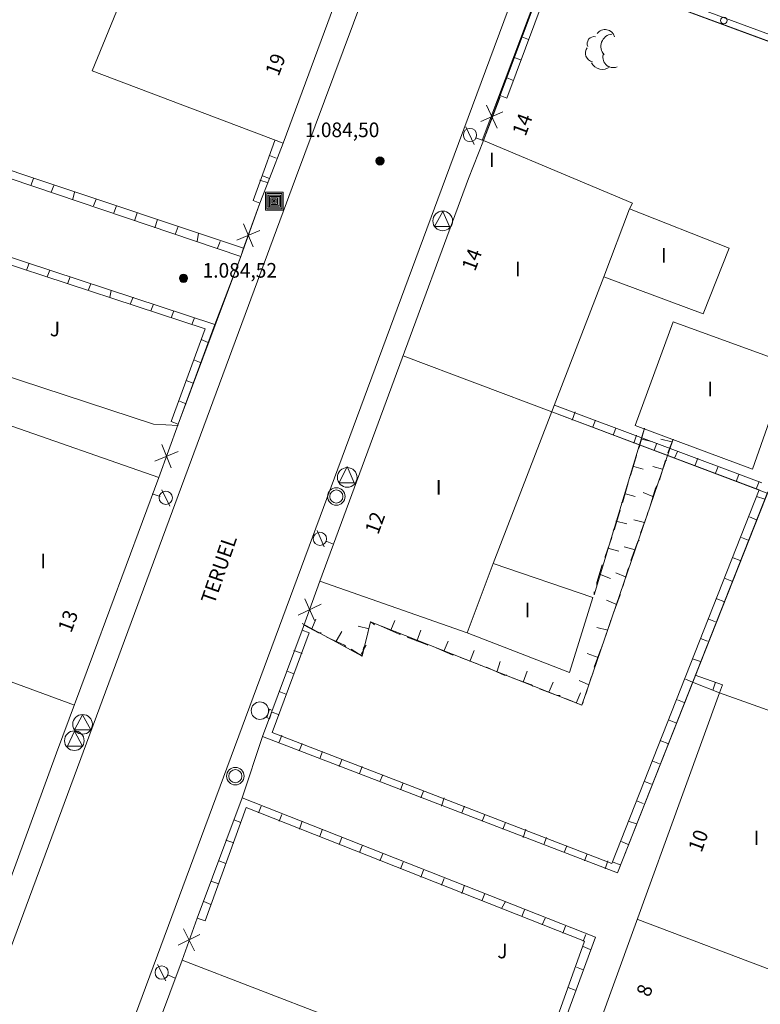
# Model space of a CAD drawing. Units: inches. Extents: x -92 to 935, y -312 to 511.
# Drawn here: x 629 to 663, y 123 to 168 of the extents above; entities that cross this region are included whole.
import ezdxf
from ezdxf.enums import TextEntityAlignment as Align

# ---------------------------------------------------------------- set-up
doc = ezdxf.new("R2010")
doc.units = ezdxf.units.IN
doc.header["$MEASUREMENT"] = 0
doc.layers.add('CALLEJERO', color=7, linetype='Continuous', lineweight=0)
doc.layers.add('PLANO_DE_SITUACION', color=7, linetype='Continuous', lineweight=0)
doc.styles.add('Dibac1', font='ARIAL.TTF')

msp = doc.modelspace()

# ---------------------------------------------------------------- linework, layer by layer
at = {"layer": 'CALLEJERO', "color": 96}
for p, q in [((648.195, 160.438), (659.07, 189.751)), ((648.945, 184.251), (640.757, 162.063)), ((647.195, 176.188), (641.32, 160.438)), ((655.195, 176.313), (649.882, 162.188)), ((655.195, 176.313), (650.695, 164.251)), ((655.507, 176.188), (651.007, 164.126)), ((632.007, 165.376), (634.57, 171.688)), ((653.445, 170.626), (669.695, 164.563)), ((653.007, 170.438), (669.882, 164.188)), ((653.32, 170.313), (669.632, 164.251)), ((652.007, 166.813), (651.695, 166.938)), ((651.632, 165.876), (651.32, 166.001)), ((640.757, 162.063), (632.007, 165.376)), ((651.32, 164.938), (651.007, 165.063)), ((650.695, 164.251), (649.945, 162.188)), ((651.007, 164.126), (650.695, 164.251)), ((650.695, 164.188), (649.945, 162.188)), ((650.07, 163.813), (650.57, 162.751)), ((650.82, 163.501), (649.82, 163.063)), ((649.132, 162.813), (649.507, 162.001)), ((624.195, 162.188), (629.382, 160.438)), ((639.757, 160.438), (640.382, 162.188)), ((640.132, 160.438), (640.757, 162.063)), ((640.132, 160.438), (640.757, 162.063)), ((649.257, 160.438), (649.945, 162.188)), ((649.57, 162.313), (649.945, 162.188)), ((649.945, 162.188), (654.07, 160.438)), ((640.132, 161.501), (640.445, 161.376)), ((611.382, 79.563), (641.32, 160.438)), ((628.257, 160.438), (638.82, 156.876)), ((628.257, 160.438), (638.82, 156.876)), ((629.32, 160.438), (629.195, 160.126)), ((629.382, 160.438), (638.945, 157.251)), ((648.195, 160.438), (630.632, 113.063)), ((639.382, 159.438), (639.757, 160.438)), ((639.695, 159.313), (640.132, 160.438)), ((639.695, 159.313), (640.132, 160.438)), ((639.695, 160.376), (640.07, 160.251)), ((639.82, 160.563), (640.132, 160.438)), ((649.257, 160.438), (642.445, 142.001)), ((656.757, 159.313), (654.07, 160.438)), ((656.07, 128.626), (668.632, 160.438)), ((630.257, 160.126), (630.132, 159.813)), ((631.195, 159.813), (631.132, 159.501)), ((639.945, 159.813), (640.757, 159.813)), ((639.945, 159.001), (639.945, 159.813)), ((640.007, 159.751), (640.695, 159.751)), ((640.007, 159.063), (640.007, 159.751)), ((640.695, 159.751), (640.695, 159.063)), ((640.757, 159.813), (640.757, 159.001)), ((632.195, 159.501), (632.07, 159.188)), ((638.82, 156.876), (639.695, 159.313)), ((638.945, 157.251), (639.695, 159.313)), ((639.382, 159.438), (639.695, 159.313)), ((640.07, 159.688), (640.632, 159.688)), ((640.07, 159.126), (640.07, 159.688)), ((640.132, 159.626), (640.57, 159.626)), ((640.132, 159.188), (640.132, 159.626)), ((640.132, 159.626), (640.632, 159.626)), ((640.132, 159.126), (640.132, 159.626)), ((640.195, 159.563), (640.507, 159.563)), ((640.195, 159.251), (640.195, 159.563)), ((640.507, 159.251), (640.195, 159.251)), ((640.257, 159.501), (640.445, 159.501)), ((640.257, 159.313), (640.257, 159.501)), ((640.445, 159.313), (640.257, 159.313)), ((640.32, 159.438), (640.382, 159.438)), ((640.32, 159.376), (640.32, 159.438)), ((640.382, 159.376), (640.32, 159.376)), ((640.382, 159.438), (640.382, 159.376)), ((640.445, 159.501), (640.445, 159.313)), ((640.507, 159.563), (640.507, 159.251)), ((640.57, 159.626), (640.57, 159.188)), ((640.632, 159.688), (640.632, 159.126)), ((640.632, 159.626), (640.632, 159.126)), ((656.632, 159.063), (656.757, 159.313)), ((633.132, 159.188), (633.007, 158.876)), ((634.07, 158.876), (633.945, 158.501)), ((640.757, 159.001), (639.945, 159.001)), ((640.695, 159.063), (640.007, 159.063)), ((640.632, 159.126), (640.07, 159.126)), ((640.57, 159.188), (640.132, 159.188)), ((640.632, 159.126), (640.132, 159.126)), ((648.07, 158.938), (647.695, 158.251)), ((648.382, 158.251), (648.07, 158.938)), ((656.632, 159.063), (655.445, 155.938)), ((661.195, 157.251), (656.632, 159.063)), ((637.632, 153.751), (623.007, 158.563)), ((637.632, 153.751), (623.007, 158.563)), ((635.007, 158.563), (634.882, 158.188)), ((639.382, 157.313), (638.945, 158.376)), ((637.195, 153.563), (623.07, 158.188)), ((635.945, 158.251), (635.82, 157.876)), ((636.882, 157.938), (636.82, 157.563)), ((638.632, 157.626), (639.695, 158.063)), ((647.695, 158.251), (648.382, 158.251)), ((637.882, 157.563), (637.757, 157.251)), ((638.82, 156.876), (638.945, 157.251)), ((660.007, 154.251), (661.195, 157.251)), ((629.007, 156.251), (629.132, 156.563)), ((635.945, 149.188), (638.82, 156.876)), ((637.632, 153.751), (638.82, 156.876)), ((629.945, 155.938), (630.07, 156.251)), ((630.882, 155.626), (631.007, 155.938)), ((650.382, 142.813), (655.445, 155.938)), ((655.445, 155.938), (660.007, 154.251)), ((631.82, 155.313), (631.945, 155.626)), ((632.82, 155.001), (632.882, 155.313)), ((633.757, 154.688), (633.882, 155.001)), ((634.695, 154.376), (634.82, 154.688)), ((635.632, 154.063), (635.757, 154.376)), ((636.57, 153.751), (636.695, 154.063)), ((656.882, 149.126), (658.632, 153.876)), ((658.632, 153.876), (663.945, 151.938)), ((635.632, 149.313), (637.195, 153.563)), ((635.945, 149.188), (637.632, 153.751)), ((637.007, 153.063), (637.32, 152.938)), ((634.82, 149.188), (624.57, 152.563)), ((636.695, 152.126), (637.007, 152.001)), ((653.07, 149.751), (646.257, 152.313)), ((663.945, 151.938), (662.257, 147.126)), ((636.32, 151.188), (636.632, 151.063)), ((635.07, 146.751), (623.882, 150.626)), ((636.007, 150.251), (636.32, 150.126)), ((653.195, 150.063), (662.695, 146.501)), ((653.07, 149.751), (662.57, 146.188)), ((653.07, 149.751), (695.507, 133.751)), ((654.132, 149.751), (654.007, 149.376)), ((655.07, 149.376), (654.945, 149.063)), ((635.945, 149.126), (634.82, 149.188)), ((635.07, 146.751), (635.945, 149.188)), ((635.07, 146.751), (635.945, 149.188)), ((635.632, 149.313), (635.945, 149.188)), ((657.32, 149.001), (655.007, 141.376)), ((656.007, 149.001), (655.882, 148.688)), ((662.257, 147.126), (656.882, 149.126)), ((657.32, 149.001), (657.07, 148.126)), ((654.445, 136.313), (658.632, 148.501)), ((656.945, 148.688), (656.82, 148.313)), ((657.195, 148.501), (657.695, 148.376)), ((658.57, 148.376), (658.07, 148.501)), ((658.382, 147.876), (658.632, 148.501)), ((635.632, 147.188), (635.195, 148.251)), ((657.07, 148.126), (657.007, 148.001)), ((657.882, 148.313), (657.757, 148.001)), ((634.882, 147.501), (635.945, 147.938)), ((656.945, 147.751), (656.695, 146.876)), ((658.257, 147.501), (658.32, 147.563)), ((658.82, 147.938), (658.695, 147.626)), ((659.757, 147.626), (659.632, 147.313)), ((643.695, 147.251), (643.32, 146.501)), ((644.007, 146.501), (643.695, 147.251)), ((656.82, 147.251), (657.257, 147.126)), ((658.132, 147.126), (657.695, 147.251)), ((658.007, 146.626), (658.257, 147.501)), ((660.695, 147.251), (660.57, 146.938)), ((632.07, 138.688), (635.07, 146.751)), ((656.695, 146.876), (656.632, 146.751)), ((661.632, 146.876), (661.507, 146.563)), ((635.57, 145.438), (635.195, 146.188)), ((643.32, 146.501), (644.007, 146.501)), ((655.82, 129.063), (662.57, 146.188)), ((656.57, 146.501), (656.32, 145.626)), ((657.57, 145.438), (657.82, 146.251)), ((657.82, 146.251), (657.882, 146.376)), ((662.57, 146.563), (662.445, 146.251)), ((635.132, 145.876), (634.757, 146.001)), ((656.07, 128.626), (662.945, 146.063)), ((656.445, 146.001), (656.882, 145.876)), ((657.695, 145.876), (657.257, 146.063)), ((662.445, 145.876), (662.82, 145.751)), ((656.32, 145.626), (656.257, 145.563)), ((656.195, 145.251), (655.945, 144.376)), ((657.32, 144.688), (656.82, 144.813)), ((657.132, 144.188), (657.445, 145.063)), ((657.445, 145.063), (657.445, 145.126)), ((662.132, 144.938), (662.445, 144.813)), ((655.945, 144.376), (655.882, 144.313)), ((656.007, 144.751), (656.507, 144.626)), ((642.32, 144.313), (642.632, 143.563)), ((655.82, 144.001), (655.507, 143.126)), ((661.757, 144.001), (662.07, 143.876)), ((642.757, 143.813), (643.07, 143.688)), ((655.632, 143.501), (656.132, 143.376)), ((656.882, 143.438), (656.382, 143.563)), ((656.695, 142.938), (657.007, 143.813)), ((657.007, 143.813), (657.07, 143.876)), ((655.507, 143.126), (655.507, 143.063)), ((661.382, 143.063), (661.695, 142.938)), ((650.382, 142.813), (649.195, 139.626)), ((654.945, 141.251), (650.382, 142.813)), ((655.382, 142.751), (655.132, 141.938)), ((656.32, 141.751), (656.57, 142.563)), ((656.57, 142.563), (656.632, 142.688)), ((655.257, 142.313), (655.757, 142.126)), ((656.445, 142.188), (656.007, 142.376)), ((661.007, 142.126), (661.32, 142.001)), ((641.632, 139.751), (642.445, 142.001)), ((641.632, 139.751), (642.445, 142.001)), ((642.445, 142.001), (649.195, 139.626)), ((655.132, 141.938), (655.132, 141.813)), ((653.882, 137.813), (654.945, 141.251)), ((655.007, 141.501), (655.007, 141.376)), ((655.882, 140.501), (656.195, 141.376)), ((656.195, 141.376), (656.195, 141.438)), ((641.445, 140.438), (642.507, 140.938)), ((642.195, 140.188), (641.757, 141.188)), ((656.007, 140.938), (655.57, 141.126)), ((660.632, 141.188), (660.945, 141.063)), ((641.632, 140.063), (644.382, 138.563)), ((641.695, 140.001), (642.382, 139.626)), ((642.07, 139.813), (642.257, 140.251)), ((644.695, 139.813), (644.195, 139.938)), ((644.382, 138.563), (644.757, 140.126)), ((644.57, 139.313), (644.757, 140.126)), ((644.757, 140.126), (654.445, 136.313)), ((644.757, 140.126), (644.882, 140.063)), ((644.882, 140.063), (644.945, 140.001)), ((645.257, 139.938), (646.07, 139.563)), ((645.695, 139.751), (645.882, 140.188)), ((655.632, 139.751), (655.132, 139.876)), ((655.445, 139.251), (655.757, 140.126)), ((655.757, 140.126), (655.757, 140.188)), ((660.257, 140.251), (660.57, 140.126)), ((641.632, 139.751), (639.82, 134.876)), ((641.632, 139.751), (639.82, 134.876)), ((641.945, 139.626), (640.257, 135.063)), ((641.945, 139.626), (641.632, 139.751)), ((642.382, 139.626), (642.507, 139.626)), ((642.757, 139.438), (643.57, 139.063)), ((643.195, 139.251), (643.445, 139.688)), ((646.07, 139.563), (646.132, 139.563)), ((646.445, 139.438), (647.257, 139.126)), ((646.882, 139.251), (647.07, 139.751)), ((649.195, 139.626), (653.882, 137.813)), ((643.57, 139.063), (643.632, 139.001)), ((644.32, 138.626), (644.57, 139.063)), ((644.445, 138.938), (644.507, 139.063)), ((647.257, 139.126), (647.382, 139.063)), ((647.632, 139.001), (648.507, 138.626)), ((648.132, 138.813), (648.32, 139.251)), ((655.32, 138.876), (655.382, 139.001)), ((659.882, 139.376), (660.195, 139.251)), ((631.195, 136.313), (624.382, 138.813)), ((632.07, 138.688), (630.382, 134.126)), ((641.632, 138.688), (641.257, 138.813)), ((643.882, 138.876), (644.382, 138.563)), ((644.382, 138.563), (644.445, 138.938)), ((648.507, 138.626), (648.57, 138.626)), ((648.882, 138.501), (649.695, 138.188)), ((649.32, 138.313), (649.507, 138.813)), ((655.195, 138.501), (654.695, 138.688)), ((655.007, 138.063), (655.32, 138.876)), ((649.695, 138.188), (649.82, 138.126)), ((650.07, 138.063), (650.882, 137.688)), ((650.57, 137.876), (650.695, 138.313)), ((659.507, 138.438), (659.882, 138.313)), ((641.257, 137.751), (640.945, 137.876)), ((650.882, 137.688), (651.007, 137.688)), ((651.757, 137.376), (651.945, 137.876)), ((654.632, 136.813), (654.882, 137.626)), ((654.882, 137.626), (654.945, 137.751)), ((659.632, 137.688), (660.882, 137.251)), ((651.257, 137.563), (652.132, 137.251)), ((652.132, 137.251), (652.195, 137.188)), ((652.945, 136.938), (653.132, 137.376)), ((654.757, 137.251), (654.32, 137.438)), ((659.195, 137.501), (659.507, 137.376)), ((659.507, 137.376), (660.757, 136.876)), ((659.507, 137.376), (660.757, 136.876)), ((660.57, 137.376), (660.445, 137.001)), ((660.882, 137.251), (660.757, 136.876)), ((640.882, 136.813), (640.57, 136.938)), ((652.507, 137.063), (653.32, 136.751)), ((660.757, 136.876), (653.32, 116.438)), ((653.32, 136.751), (653.445, 136.751)), ((654.195, 136.438), (654.382, 136.876)), ((668.07, 134.251), (660.757, 136.876)), ((653.695, 136.626), (654.445, 136.313)), ((654.445, 136.313), (654.507, 136.438)), ((654.507, 136.438), (654.507, 136.501)), ((658.82, 136.563), (659.132, 136.438)), ((631.57, 135.876), (631.195, 135.188)), ((631.945, 135.188), (631.57, 135.876)), ((640.007, 135.751), (640.132, 136.126)), ((640.132, 136.126), (640.257, 136.063)), ((640.257, 136.063), (640.132, 135.688)), ((640.57, 135.876), (640.257, 136.001)), ((640.132, 135.688), (640.007, 135.751)), ((658.445, 135.626), (658.757, 135.501)), ((631.195, 135.126), (630.882, 134.438)), ((631.195, 135.188), (631.945, 135.188)), ((631.57, 134.438), (631.195, 135.126)), ((640.257, 135.063), (655.82, 129.063)), ((640.695, 134.938), (640.57, 134.626)), ((630.882, 134.438), (631.57, 134.438)), ((638.882, 132.063), (639.82, 134.876)), ((639.82, 134.876), (656.07, 128.626)), ((639.82, 134.876), (656.07, 128.626)), ((641.632, 134.563), (641.507, 134.251)), ((658.07, 134.688), (658.382, 134.563)), ((627.257, 125.626), (630.382, 134.126)), ((642.57, 134.188), (642.445, 133.876)), ((643.445, 133.813), (643.32, 133.501)), ((657.695, 133.751), (658.007, 133.626)), ((644.382, 133.501), (644.257, 133.188)), ((645.32, 133.126), (645.195, 132.813)), ((646.257, 132.751), (646.132, 132.438)), ((657.32, 132.813), (657.632, 132.688)), ((647.195, 132.376), (647.07, 132.063)), ((638.882, 132.063), (636.82, 126.563)), ((638.882, 132.063), (636.82, 126.563)), ((655.07, 125.688), (638.882, 132.063)), ((655.07, 125.688), (638.882, 132.063)), ((648.132, 132.063), (648.007, 131.688)), ((656.945, 131.938), (657.257, 131.813)), ((639.07, 131.626), (637.195, 126.438)), ((654.57, 125.501), (639.07, 131.626)), ((639.632, 131.376), (639.757, 131.688)), ((640.57, 131.001), (640.695, 131.313)), ((649.07, 131.688), (648.945, 131.376)), ((650.007, 131.313), (649.882, 131.001)), ((638.82, 130.938), (638.507, 131.063)), ((641.507, 130.626), (641.632, 131.001)), ((650.945, 130.938), (650.82, 130.626)), ((656.57, 131.001), (656.945, 130.876)), ((642.445, 130.313), (642.57, 130.626)), ((651.882, 130.626), (651.757, 130.251)), ((638.507, 130.001), (638.132, 130.126)), ((643.32, 129.938), (643.445, 130.251)), ((652.82, 130.251), (652.695, 129.938)), ((656.257, 130.063), (656.57, 129.938)), ((644.257, 129.563), (644.382, 129.876)), ((645.195, 129.188), (645.32, 129.501)), ((653.757, 129.876), (653.632, 129.563)), ((654.695, 129.501), (654.57, 129.188)), ((638.132, 129.063), (637.82, 129.188)), ((646.132, 128.813), (646.257, 129.126)), ((655.632, 129.188), (655.507, 128.813)), ((655.882, 129.126), (656.195, 129.001)), ((647.07, 128.438), (647.195, 128.751)), ((637.82, 128.126), (637.445, 128.251)), ((648.007, 128.063), (648.132, 128.376)), ((648.945, 127.688), (649.07, 128.063)), ((649.882, 127.376), (650.007, 127.688)), ((637.445, 127.188), (637.132, 127.313)), ((650.757, 127.001), (650.945, 127.313)), ((651.695, 126.626), (651.82, 126.938)), ((636.132, 124.626), (636.82, 126.563)), ((636.132, 124.626), (636.82, 126.563)), ((637.195, 126.438), (636.82, 126.563)), ((652.632, 126.251), (652.757, 126.563)), ((664.07, 123.813), (657.007, 126.501)), ((636.695, 125.063), (636.195, 126.063)), ((653.57, 125.876), (653.695, 126.188)), ((635.945, 125.313), (636.945, 125.813)), ((652.132, 118.688), (654.57, 125.501)), ((652.445, 118.563), (655.07, 125.688)), ((652.445, 118.563), (655.07, 125.688)), ((654.507, 125.501), (654.632, 125.813)), ((654.507, 125.251), (654.82, 125.126)), ((636.132, 124.626), (628.632, 104.563)), ((642.945, 122.001), (636.132, 124.626)), ((635.007, 124.438), (635.382, 123.688)), ((654.195, 124.313), (654.507, 124.188)), ((635.507, 123.938), (635.82, 123.813)), ((653.82, 123.376), (654.132, 123.251))]:
    msp.add_line(p, q, dxfattribs=at)
for centre, radius in [((660.945, 167.688), 0.15), ((649.32, 162.438), 0.304), ((645.195, 161.251), 0.189), ((645.195, 161.251), 0.166), ((645.195, 161.251), 0.147), ((645.195, 161.251), 0.127), ((645.195, 161.251), 0.107), ((645.195, 161.251), 0.0852), ((645.195, 161.251), 0.0573), ((645.195, 161.251), 0.0291), ((648.07, 158.501), 0.45), ((636.195, 155.876), 0.189), ((636.195, 155.876), 0.166), ((636.195, 155.876), 0.147), ((636.195, 155.876), 0.127), ((636.195, 155.876), 0.107), ((636.195, 155.876), 0.0852), ((636.195, 155.876), 0.0573), ((636.195, 155.876), 0.0291), ((643.695, 146.751), 0.45), ((643.195, 145.876), 0.4), ((643.195, 145.876), 0.3), ((635.382, 145.813), 0.304), ((642.445, 143.938), 0.304), ((639.695, 136.063), 0.4), ((631.57, 135.438), 0.45), ((631.195, 134.688), 0.45), ((638.57, 133.063), 0.4), ((638.57, 133.063), 0.3), ((635.195, 124.063), 0.304)]:
    msp.add_circle(centre, radius, dxfattribs=at)
for centre, radius, start, end in [((655.007, 166.626), 0.319, 78.6901, 205.56), ((655.507, 166.813), 0.455, 15.9454, 142.8153), ((655.882, 166.501), 0.566, 96.3402, 223.2101), ((655.007, 166.188), 0.4, 141.3402, 259.4127), ((655.882, 166.001), 0.476, 156.8014, 291.5617), ((655.382, 166.001), 0.559, 206.5651, 308.3773)]:
    msp.add_arc(centre, radius, start, end, dxfattribs=at)
at = {"layer": 'PLANO_DE_SITUACION', "color": 8}
for p, q in [((648.195, 160.438), (659.07, 189.751)), ((648.945, 184.251), (640.757, 162.063)), ((647.195, 176.188), (641.32, 160.438)), ((655.195, 176.313), (649.882, 162.188)), ((655.195, 176.313), (650.695, 164.251)), ((655.507, 176.188), (651.007, 164.126)), ((632.007, 165.376), (634.57, 171.688)), ((653.445, 170.626), (669.695, 164.563)), ((653.007, 170.438), (669.882, 164.188)), ((653.32, 170.313), (669.632, 164.251)), ((652.007, 166.813), (651.695, 166.938)), ((651.632, 165.876), (651.32, 166.001)), ((640.757, 162.063), (632.007, 165.376)), ((651.32, 164.938), (651.007, 165.063)), ((650.695, 164.251), (649.945, 162.188)), ((651.007, 164.126), (650.695, 164.251)), ((650.695, 164.188), (649.945, 162.188)), ((650.07, 163.813), (650.57, 162.751)), ((650.82, 163.501), (649.82, 163.063)), ((649.132, 162.813), (649.507, 162.001)), ((624.195, 162.188), (629.382, 160.438)), ((639.757, 160.438), (640.382, 162.188)), ((640.132, 160.438), (640.757, 162.063)), ((640.132, 160.438), (640.757, 162.063)), ((649.257, 160.438), (649.945, 162.188)), ((649.57, 162.313), (649.945, 162.188)), ((649.945, 162.188), (654.07, 160.438)), ((640.132, 161.501), (640.445, 161.376)), ((611.382, 79.563), (641.32, 160.438)), ((628.257, 160.438), (638.82, 156.876)), ((628.257, 160.438), (638.82, 156.876)), ((629.32, 160.438), (629.195, 160.126)), ((629.382, 160.438), (638.945, 157.251)), ((648.195, 160.438), (630.632, 113.063)), ((639.382, 159.438), (639.757, 160.438)), ((639.695, 159.313), (640.132, 160.438)), ((639.695, 159.313), (640.132, 160.438)), ((639.695, 160.376), (640.07, 160.251)), ((639.82, 160.563), (640.132, 160.438)), ((649.257, 160.438), (642.445, 142.001)), ((656.757, 159.313), (654.07, 160.438)), ((656.07, 128.626), (668.632, 160.438)), ((630.257, 160.126), (630.132, 159.813)), ((631.195, 159.813), (631.132, 159.501)), ((639.945, 159.813), (640.757, 159.813)), ((639.945, 159.001), (639.945, 159.813)), ((640.007, 159.751), (640.695, 159.751)), ((640.007, 159.063), (640.007, 159.751)), ((640.695, 159.751), (640.695, 159.063)), ((640.757, 159.813), (640.757, 159.001)), ((632.195, 159.501), (632.07, 159.188)), ((638.82, 156.876), (639.695, 159.313)), ((638.945, 157.251), (639.695, 159.313)), ((639.382, 159.438), (639.695, 159.313)), ((640.07, 159.688), (640.632, 159.688)), ((640.07, 159.126), (640.07, 159.688)), ((640.132, 159.626), (640.57, 159.626)), ((640.132, 159.188), (640.132, 159.626)), ((640.132, 159.626), (640.632, 159.626)), ((640.132, 159.126), (640.132, 159.626)), ((640.195, 159.563), (640.507, 159.563)), ((640.195, 159.251), (640.195, 159.563)), ((640.507, 159.251), (640.195, 159.251)), ((640.257, 159.501), (640.445, 159.501)), ((640.257, 159.313), (640.257, 159.501)), ((640.445, 159.313), (640.257, 159.313)), ((640.32, 159.438), (640.382, 159.438)), ((640.32, 159.376), (640.32, 159.438)), ((640.382, 159.376), (640.32, 159.376)), ((640.382, 159.438), (640.382, 159.376)), ((640.445, 159.501), (640.445, 159.313)), ((640.507, 159.563), (640.507, 159.251)), ((640.57, 159.626), (640.57, 159.188)), ((640.632, 159.688), (640.632, 159.126)), ((640.632, 159.626), (640.632, 159.126)), ((656.632, 159.063), (656.757, 159.313)), ((633.132, 159.188), (633.007, 158.876)), ((634.07, 158.876), (633.945, 158.501)), ((640.757, 159.001), (639.945, 159.001)), ((640.695, 159.063), (640.007, 159.063)), ((640.632, 159.126), (640.07, 159.126)), ((640.57, 159.188), (640.132, 159.188)), ((640.632, 159.126), (640.132, 159.126)), ((648.07, 158.938), (647.695, 158.251)), ((648.382, 158.251), (648.07, 158.938)), ((656.632, 159.063), (655.445, 155.938)), ((661.195, 157.251), (656.632, 159.063)), ((637.632, 153.751), (623.007, 158.563)), ((637.632, 153.751), (623.007, 158.563)), ((635.007, 158.563), (634.882, 158.188)), ((639.382, 157.313), (638.945, 158.376)), ((637.195, 153.563), (623.07, 158.188)), ((635.945, 158.251), (635.82, 157.876)), ((636.882, 157.938), (636.82, 157.563)), ((638.632, 157.626), (639.695, 158.063)), ((647.695, 158.251), (648.382, 158.251)), ((637.882, 157.563), (637.757, 157.251)), ((638.82, 156.876), (638.945, 157.251)), ((660.007, 154.251), (661.195, 157.251)), ((629.007, 156.251), (629.132, 156.563)), ((635.945, 149.188), (638.82, 156.876)), ((637.632, 153.751), (638.82, 156.876)), ((629.945, 155.938), (630.07, 156.251)), ((630.882, 155.626), (631.007, 155.938)), ((650.382, 142.813), (655.445, 155.938)), ((655.445, 155.938), (660.007, 154.251)), ((631.82, 155.313), (631.945, 155.626)), ((632.82, 155.001), (632.882, 155.313)), ((633.757, 154.688), (633.882, 155.001)), ((634.695, 154.376), (634.82, 154.688)), ((635.632, 154.063), (635.757, 154.376)), ((636.57, 153.751), (636.695, 154.063)), ((656.882, 149.126), (658.632, 153.876)), ((658.632, 153.876), (663.945, 151.938)), ((635.632, 149.313), (637.195, 153.563)), ((635.945, 149.188), (637.632, 153.751)), ((637.007, 153.063), (637.32, 152.938)), ((634.82, 149.188), (624.57, 152.563)), ((636.695, 152.126), (637.007, 152.001)), ((653.07, 149.751), (646.257, 152.313)), ((663.945, 151.938), (662.257, 147.126)), ((636.32, 151.188), (636.632, 151.063)), ((635.07, 146.751), (623.882, 150.626)), ((636.007, 150.251), (636.32, 150.126)), ((653.195, 150.063), (662.695, 146.501)), ((653.07, 149.751), (662.57, 146.188)), ((653.07, 149.751), (695.507, 133.751)), ((654.132, 149.751), (654.007, 149.376)), ((655.07, 149.376), (654.945, 149.063)), ((635.945, 149.126), (634.82, 149.188)), ((635.07, 146.751), (635.945, 149.188)), ((635.07, 146.751), (635.945, 149.188)), ((635.632, 149.313), (635.945, 149.188)), ((657.32, 149.001), (655.007, 141.376)), ((656.007, 149.001), (655.882, 148.688)), ((662.257, 147.126), (656.882, 149.126)), ((657.32, 149.001), (657.07, 148.126)), ((654.445, 136.313), (658.632, 148.501)), ((656.945, 148.688), (656.82, 148.313)), ((657.195, 148.501), (657.695, 148.376)), ((658.57, 148.376), (658.07, 148.501)), ((658.382, 147.876), (658.632, 148.501)), ((635.632, 147.188), (635.195, 148.251)), ((657.07, 148.126), (657.007, 148.001)), ((657.882, 148.313), (657.757, 148.001)), ((634.882, 147.501), (635.945, 147.938)), ((656.945, 147.751), (656.695, 146.876)), ((658.257, 147.501), (658.32, 147.563)), ((658.82, 147.938), (658.695, 147.626)), ((659.757, 147.626), (659.632, 147.313)), ((643.695, 147.251), (643.32, 146.501)), ((644.007, 146.501), (643.695, 147.251)), ((656.82, 147.251), (657.257, 147.126)), ((658.132, 147.126), (657.695, 147.251)), ((658.007, 146.626), (658.257, 147.501)), ((660.695, 147.251), (660.57, 146.938)), ((632.07, 138.688), (635.07, 146.751)), ((656.695, 146.876), (656.632, 146.751)), ((661.632, 146.876), (661.507, 146.563)), ((635.57, 145.438), (635.195, 146.188)), ((643.32, 146.501), (644.007, 146.501)), ((655.82, 129.063), (662.57, 146.188)), ((656.57, 146.501), (656.32, 145.626)), ((657.57, 145.438), (657.82, 146.251)), ((657.82, 146.251), (657.882, 146.376)), ((662.57, 146.563), (662.445, 146.251)), ((635.132, 145.876), (634.757, 146.001)), ((656.07, 128.626), (662.945, 146.063)), ((656.445, 146.001), (656.882, 145.876)), ((657.695, 145.876), (657.257, 146.063)), ((662.445, 145.876), (662.82, 145.751)), ((656.32, 145.626), (656.257, 145.563)), ((656.195, 145.251), (655.945, 144.376)), ((657.32, 144.688), (656.82, 144.813)), ((657.132, 144.188), (657.445, 145.063)), ((657.445, 145.063), (657.445, 145.126)), ((662.132, 144.938), (662.445, 144.813)), ((655.945, 144.376), (655.882, 144.313)), ((656.007, 144.751), (656.507, 144.626)), ((642.32, 144.313), (642.632, 143.563)), ((655.82, 144.001), (655.507, 143.126)), ((661.757, 144.001), (662.07, 143.876)), ((642.757, 143.813), (643.07, 143.688)), ((655.632, 143.501), (656.132, 143.376)), ((656.882, 143.438), (656.382, 143.563)), ((656.695, 142.938), (657.007, 143.813)), ((657.007, 143.813), (657.07, 143.876)), ((655.507, 143.126), (655.507, 143.063)), ((661.382, 143.063), (661.695, 142.938)), ((650.382, 142.813), (649.195, 139.626)), ((654.945, 141.251), (650.382, 142.813)), ((655.382, 142.751), (655.132, 141.938)), ((656.32, 141.751), (656.57, 142.563)), ((656.57, 142.563), (656.632, 142.688)), ((655.257, 142.313), (655.757, 142.126)), ((656.445, 142.188), (656.007, 142.376)), ((661.007, 142.126), (661.32, 142.001)), ((641.632, 139.751), (642.445, 142.001)), ((641.632, 139.751), (642.445, 142.001)), ((642.445, 142.001), (649.195, 139.626)), ((655.132, 141.938), (655.132, 141.813)), ((653.882, 137.813), (654.945, 141.251)), ((655.007, 141.501), (655.007, 141.376)), ((655.882, 140.501), (656.195, 141.376)), ((656.195, 141.376), (656.195, 141.438)), ((641.445, 140.438), (642.507, 140.938)), ((642.195, 140.188), (641.757, 141.188)), ((656.007, 140.938), (655.57, 141.126)), ((660.632, 141.188), (660.945, 141.063)), ((641.632, 140.063), (644.382, 138.563)), ((641.695, 140.001), (642.382, 139.626)), ((642.07, 139.813), (642.257, 140.251)), ((644.695, 139.813), (644.195, 139.938)), ((644.382, 138.563), (644.757, 140.126)), ((644.57, 139.313), (644.757, 140.126)), ((644.757, 140.126), (654.445, 136.313)), ((644.757, 140.126), (644.882, 140.063)), ((644.882, 140.063), (644.945, 140.001)), ((645.257, 139.938), (646.07, 139.563)), ((645.695, 139.751), (645.882, 140.188)), ((655.632, 139.751), (655.132, 139.876)), ((655.445, 139.251), (655.757, 140.126)), ((655.757, 140.126), (655.757, 140.188)), ((660.257, 140.251), (660.57, 140.126)), ((641.632, 139.751), (639.82, 134.876)), ((641.632, 139.751), (639.82, 134.876)), ((641.945, 139.626), (640.257, 135.063)), ((641.945, 139.626), (641.632, 139.751)), ((642.382, 139.626), (642.507, 139.626)), ((642.757, 139.438), (643.57, 139.063)), ((643.195, 139.251), (643.445, 139.688)), ((646.07, 139.563), (646.132, 139.563)), ((646.445, 139.438), (647.257, 139.126)), ((646.882, 139.251), (647.07, 139.751)), ((649.195, 139.626), (653.882, 137.813)), ((643.57, 139.063), (643.632, 139.001)), ((644.32, 138.626), (644.57, 139.063)), ((644.445, 138.938), (644.507, 139.063)), ((647.257, 139.126), (647.382, 139.063)), ((647.632, 139.001), (648.507, 138.626)), ((648.132, 138.813), (648.32, 139.251)), ((655.32, 138.876), (655.382, 139.001)), ((659.882, 139.376), (660.195, 139.251)), ((631.195, 136.313), (624.382, 138.813)), ((632.07, 138.688), (630.382, 134.126)), ((641.632, 138.688), (641.257, 138.813)), ((643.882, 138.876), (644.382, 138.563)), ((644.382, 138.563), (644.445, 138.938)), ((648.507, 138.626), (648.57, 138.626)), ((648.882, 138.501), (649.695, 138.188)), ((649.32, 138.313), (649.507, 138.813)), ((655.195, 138.501), (654.695, 138.688)), ((655.007, 138.063), (655.32, 138.876)), ((649.695, 138.188), (649.82, 138.126)), ((650.07, 138.063), (650.882, 137.688)), ((650.57, 137.876), (650.695, 138.313)), ((659.507, 138.438), (659.882, 138.313)), ((641.257, 137.751), (640.945, 137.876)), ((650.882, 137.688), (651.007, 137.688)), ((651.757, 137.376), (651.945, 137.876)), ((654.632, 136.813), (654.882, 137.626)), ((654.882, 137.626), (654.945, 137.751)), ((659.632, 137.688), (660.882, 137.251)), ((651.257, 137.563), (652.132, 137.251)), ((652.132, 137.251), (652.195, 137.188)), ((652.945, 136.938), (653.132, 137.376)), ((654.757, 137.251), (654.32, 137.438)), ((659.195, 137.501), (659.507, 137.376)), ((659.507, 137.376), (660.757, 136.876)), ((659.507, 137.376), (660.757, 136.876)), ((660.57, 137.376), (660.445, 137.001)), ((660.882, 137.251), (660.757, 136.876)), ((640.882, 136.813), (640.57, 136.938)), ((652.507, 137.063), (653.32, 136.751)), ((660.757, 136.876), (653.32, 116.438)), ((653.32, 136.751), (653.445, 136.751)), ((654.195, 136.438), (654.382, 136.876)), ((668.07, 134.251), (660.757, 136.876)), ((653.695, 136.626), (654.445, 136.313)), ((654.445, 136.313), (654.507, 136.438)), ((654.507, 136.438), (654.507, 136.501)), ((658.82, 136.563), (659.132, 136.438)), ((631.57, 135.876), (631.195, 135.188)), ((631.945, 135.188), (631.57, 135.876)), ((640.007, 135.751), (640.132, 136.126)), ((640.132, 136.126), (640.257, 136.063)), ((640.257, 136.063), (640.132, 135.688)), ((640.57, 135.876), (640.257, 136.001)), ((640.132, 135.688), (640.007, 135.751)), ((658.445, 135.626), (658.757, 135.501)), ((631.195, 135.126), (630.882, 134.438)), ((631.195, 135.188), (631.945, 135.188)), ((631.57, 134.438), (631.195, 135.126)), ((640.257, 135.063), (655.82, 129.063)), ((640.695, 134.938), (640.57, 134.626)), ((630.882, 134.438), (631.57, 134.438)), ((638.882, 132.063), (639.82, 134.876)), ((639.82, 134.876), (656.07, 128.626)), ((639.82, 134.876), (656.07, 128.626)), ((641.632, 134.563), (641.507, 134.251)), ((658.07, 134.688), (658.382, 134.563)), ((627.257, 125.626), (630.382, 134.126)), ((642.57, 134.188), (642.445, 133.876)), ((643.445, 133.813), (643.32, 133.501)), ((657.695, 133.751), (658.007, 133.626)), ((644.382, 133.501), (644.257, 133.188)), ((645.32, 133.126), (645.195, 132.813)), ((646.257, 132.751), (646.132, 132.438)), ((657.32, 132.813), (657.632, 132.688)), ((647.195, 132.376), (647.07, 132.063)), ((638.882, 132.063), (636.82, 126.563)), ((638.882, 132.063), (636.82, 126.563)), ((655.07, 125.688), (638.882, 132.063)), ((655.07, 125.688), (638.882, 132.063)), ((648.132, 132.063), (648.007, 131.688)), ((656.945, 131.938), (657.257, 131.813)), ((639.07, 131.626), (637.195, 126.438)), ((654.57, 125.501), (639.07, 131.626)), ((639.632, 131.376), (639.757, 131.688)), ((640.57, 131.001), (640.695, 131.313)), ((649.07, 131.688), (648.945, 131.376)), ((650.007, 131.313), (649.882, 131.001)), ((638.82, 130.938), (638.507, 131.063)), ((641.507, 130.626), (641.632, 131.001)), ((650.945, 130.938), (650.82, 130.626)), ((656.57, 131.001), (656.945, 130.876)), ((642.445, 130.313), (642.57, 130.626)), ((651.882, 130.626), (651.757, 130.251)), ((638.507, 130.001), (638.132, 130.126)), ((643.32, 129.938), (643.445, 130.251)), ((652.82, 130.251), (652.695, 129.938)), ((656.257, 130.063), (656.57, 129.938)), ((644.257, 129.563), (644.382, 129.876)), ((645.195, 129.188), (645.32, 129.501)), ((653.757, 129.876), (653.632, 129.563)), ((654.695, 129.501), (654.57, 129.188)), ((638.132, 129.063), (637.82, 129.188)), ((646.132, 128.813), (646.257, 129.126)), ((655.632, 129.188), (655.507, 128.813)), ((655.882, 129.126), (656.195, 129.001)), ((647.07, 128.438), (647.195, 128.751)), ((637.82, 128.126), (637.445, 128.251)), ((648.007, 128.063), (648.132, 128.376)), ((648.945, 127.688), (649.07, 128.063)), ((649.882, 127.376), (650.007, 127.688)), ((637.445, 127.188), (637.132, 127.313)), ((650.757, 127.001), (650.945, 127.313)), ((651.695, 126.626), (651.82, 126.938)), ((636.132, 124.626), (636.82, 126.563)), ((636.132, 124.626), (636.82, 126.563)), ((637.195, 126.438), (636.82, 126.563)), ((652.632, 126.251), (652.757, 126.563)), ((664.07, 123.813), (657.007, 126.501)), ((636.695, 125.063), (636.195, 126.063)), ((653.57, 125.876), (653.695, 126.188)), ((635.945, 125.313), (636.945, 125.813)), ((652.132, 118.688), (654.57, 125.501)), ((652.445, 118.563), (655.07, 125.688)), ((652.445, 118.563), (655.07, 125.688)), ((654.507, 125.501), (654.632, 125.813)), ((654.507, 125.251), (654.82, 125.126)), ((636.132, 124.626), (628.632, 104.563)), ((642.945, 122.001), (636.132, 124.626)), ((635.007, 124.438), (635.382, 123.688)), ((654.195, 124.313), (654.507, 124.188)), ((635.507, 123.938), (635.82, 123.813)), ((653.82, 123.376), (654.132, 123.251))]:
    msp.add_line(p, q, dxfattribs=at)
for centre, radius in [((660.945, 167.688), 0.15), ((649.32, 162.438), 0.304), ((645.195, 161.251), 0.189), ((645.195, 161.251), 0.166), ((645.195, 161.251), 0.147), ((645.195, 161.251), 0.127), ((645.195, 161.251), 0.107), ((645.195, 161.251), 0.0852), ((645.195, 161.251), 0.0573), ((645.195, 161.251), 0.0291), ((648.07, 158.501), 0.45), ((636.195, 155.876), 0.189), ((636.195, 155.876), 0.166), ((636.195, 155.876), 0.147), ((636.195, 155.876), 0.127), ((636.195, 155.876), 0.107), ((636.195, 155.876), 0.0852), ((636.195, 155.876), 0.0573), ((636.195, 155.876), 0.0291), ((643.695, 146.751), 0.45), ((643.195, 145.876), 0.4), ((643.195, 145.876), 0.3), ((635.382, 145.813), 0.304), ((642.445, 143.938), 0.304), ((639.695, 136.063), 0.4), ((631.57, 135.438), 0.45), ((631.195, 134.688), 0.45), ((638.57, 133.063), 0.4), ((638.57, 133.063), 0.3), ((635.195, 124.063), 0.304)]:
    msp.add_circle(centre, radius, dxfattribs=at)
for centre, radius, start, end in [((655.007, 166.626), 0.319, 78.6901, 205.56), ((655.507, 166.813), 0.455, 15.9454, 142.8153), ((655.882, 166.501), 0.566, 96.3402, 223.2101), ((655.007, 166.188), 0.4, 141.3402, 259.4127), ((655.882, 166.001), 0.476, 156.8014, 291.5617), ((655.382, 166.001), 0.559, 206.5651, 308.3773)]:
    msp.add_arc(centre, radius, start, end, dxfattribs=at)

# ---------------------------------------------------------------- texts
at = {"layer": 'CALLEJERO', "color": 96, "style": 'Dibac1', "width": 0.96}
for s, rotation, p in [('19', 69.3657, (640.745, 165.021)), ('14', 69.6268, (652.057, 162.272)), ('14', 69.6878, (649.745, 156.084)), ('12', 69.6878, (645.307, 144.022)), ('TERUEL', 71.0785, (637.808, 140.837)), ('13', 69.6301, (631.245, 139.522)), ('10', 69.8858, (660.12, 129.46)), ('8', 69.8858, (657.745, 122.835))]:
    msp.add_text(s, height=0.67, rotation=rotation, dxfattribs=at).set_placement(p, align=Align.BOTTOM_LEFT)
for s, p in [('1.084,50', (641.757, 162.131)), ('I', (650.195, 160.756)), ('I', (658.07, 156.381)), ('1.084,52', (637.07, 155.693)), ('I', (651.382, 155.756)), ('J  ', (630.07, 153.006)), ('I', (660.195, 150.256)), ('I', (647.757, 145.756)), ('I', (629.632, 142.381)), ('I', (651.82, 140.131)), ('I', (662.32, 129.693)), ('J  ', (650.57, 124.506))]:
    msp.add_text(s, height=0.67, dxfattribs=at).set_placement(p, align=Align.BOTTOM_LEFT)
at = {"layer": 'PLANO_DE_SITUACION', "color": 8, "style": 'Dibac1', "width": 0.96}
for s, rotation, p in [('19', 69.3657, (640.745, 165.021)), ('14', 69.6268, (652.057, 162.272)), ('14', 69.6878, (649.745, 156.084)), ('12', 69.6878, (645.307, 144.022)), ('TERUEL', 71.0785, (637.808, 140.837)), ('13', 69.6301, (631.245, 139.522)), ('10', 69.8858, (660.12, 129.46)), ('8', 69.8858, (657.745, 122.835))]:
    msp.add_text(s, height=0.67, rotation=rotation, dxfattribs=at).set_placement(p, align=Align.BOTTOM_LEFT)
for s, p in [('1.084,50', (641.757, 162.131)), ('I', (650.195, 160.756)), ('I', (658.07, 156.381)), ('1.084,52', (637.07, 155.693)), ('I', (651.382, 155.756)), ('J  ', (630.07, 153.006)), ('I', (660.195, 150.256)), ('I', (647.757, 145.756)), ('I', (629.632, 142.381)), ('I', (651.82, 140.131)), ('I', (662.32, 129.693)), ('J  ', (650.57, 124.506))]:
    msp.add_text(s, height=0.67, dxfattribs=at).set_placement(p, align=Align.BOTTOM_LEFT)

doc.saveas('drawing.dxf')
